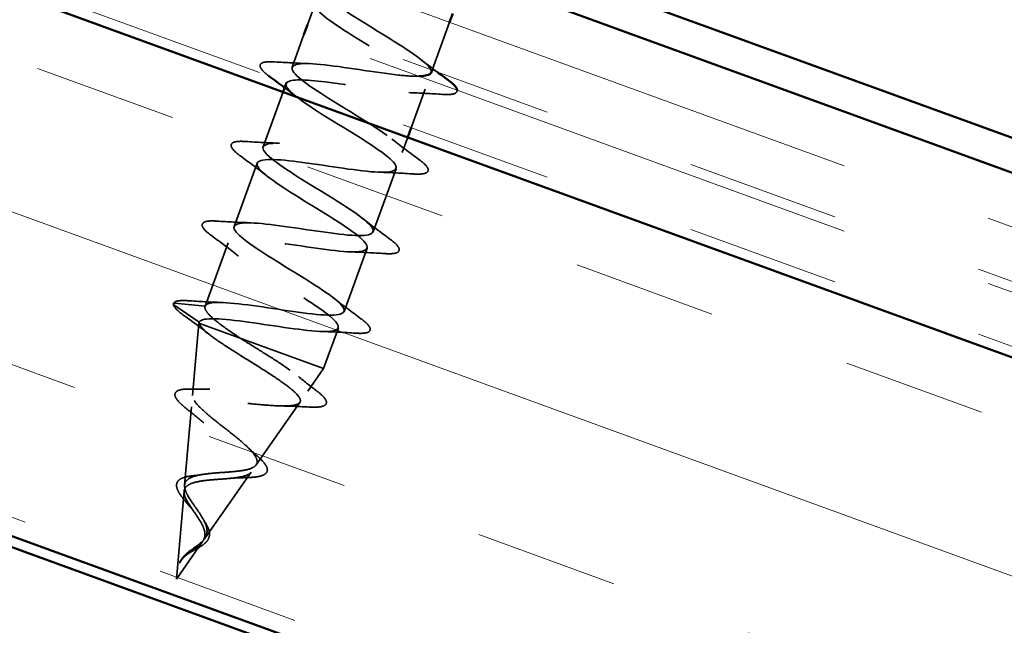
# Model space of a CAD drawing. Units: inches. Extents: x 0.6 to 33.4, y 0.3 to 21.4.
# Drawn here: x 7.1 to 7.7, y 11.5 to 11.9 of the extents above; entities that cross this region are included whole.
import ezdxf

# ---------------------------------------------------------------- set-up
doc = ezdxf.new("R2010")
doc.units = ezdxf.units.IN
doc.header["$LTSCALE"] = 2
doc.header["$MEASUREMENT"] = 0
doc.linetypes.add('DASHED', pattern=[0.2067, 0.1654, -0.0413])
doc.linetypes.add('DOUBLE_DASH_CHAIN', pattern=[1.2403, 0.6614, -0.0827, 0.1654, -0.0827, 0.1654, -0.0827])
for name, color, linetype, lineweight in [('Hatch (ANSI)', 7, 'Continuous', 18), ('Hidden (ANSI)', 7, 'DASHED', 35), ('Visible (ANSI)', 7, 'Continuous', 50)]:
    doc.layers.add(name, color=color, linetype=linetype, lineweight=lineweight)

msp = doc.modelspace()

# ---------------------------------------------------------------- hatches: boundary and pattern name
at = {"layer": 'Hatch (ANSI)', "true_color": 0x804000}
h = msp.add_hatch(dxfattribs=at)
h.set_pattern_fill('INSUL', color=36, scale=0.75, angle=340, style=0)
h.paths.add_polyline_path([(1.8770034, 13.4716229), (11.0404732, 10.1363927), (11.15448, 10.4496235), (1.8770034, 13.8263488)])

# ---------------------------------------------------------------- linework, layer by layer
at = {"layer": 'Hidden (ANSI)', "ltscale": 0.013726}
msp.add_line((7.2974559, 11.9185766), (7.2924905, 11.9049343), dxfattribs=at)
at = {"layer": 'Hidden (ANSI)', "ltscale": 0.031645}
msp.add_line((7.3853312, 11.9066157), (7.3739306, 11.8752926), dxfattribs=at)
at = {"layer": 'Hidden (ANSI)', "ltscale": 0.021628}
msp.add_line((7.2902104, 11.8986697), (7.282407, 11.8772301), dxfattribs=at)
at = {"layer": 'Hidden (ANSI)', "ltscale": 0.025472}
msp.add_line((7.3694334, 11.8629367), (7.3602498, 11.8377049), dxfattribs=at)
at = {"layer": 'Hidden (ANSI)', "ltscale": 0.036231}
msp.add_line((7.2765296, 11.861082), (7.2634819, 11.8252338), dxfattribs=at)
at = {"layer": 'Hidden (ANSI)', "ltscale": 0.009883}
msp.add_line((7.3579696, 11.8314403), (7.3543845, 11.8215902), dxfattribs=at)
at = {"layer": 'Hidden (ANSI)', "ltscale": 0.041803}
for p, q in [((7.2596057, 11.814584), (7.2445568, 11.7732375)), ((7.3505083, 11.8109404), (7.3354594, 11.7695939)), ((7.2406806, 11.7625876), (7.2256317, 11.7212412)), ((7.3315832, 11.7589441), (7.3165343, 11.7175976))]:
    msp.add_line(p, q, dxfattribs=at)
at = {"layer": 'Hidden (ANSI)', "ltscale": 0.019076}
for p, q in [((7.2051492, 11.7219788), (7.2217555, 11.7105913)), ((7.2256317, 11.7212412), (7.2055908, 11.7231922))]:
    msp.add_line(p, q, dxfattribs=at)
at = {"layer": 'Hidden (ANSI)', "ltscale": 0.044911}
msp.add_line((7.217388, 11.6628834), (7.2215274, 11.7099649), dxfattribs=at)
at = {"layer": 'Hidden (ANSI)', "ltscale": 0.000534899}
msp.add_line((7.2217555, 11.7105913), (7.2215274, 11.7099649), dxfattribs=at)
at = {"layer": 'Hidden (ANSI)', "ltscale": 0.129549}
msp.add_line((7.2215274, 11.7099649), (7.3029675, 11.6803231), dxfattribs=at)
at = {"layer": 'Hidden (ANSI)', "ltscale": 0.026883}
msp.add_line((7.312658, 11.7069477), (7.3029675, 11.6803231), dxfattribs=at)
at = {"layer": 'Hidden (ANSI)', "ltscale": 0.016872}
msp.add_line((7.2927521, 11.6657208), (7.3029675, 11.6803231), dxfattribs=at)
at = {"layer": 'Hidden (ANSI)', "ltscale": 0.047259}
msp.add_line((7.258998, 11.6174709), (7.2875039, 11.6582186), dxfattribs=at)
at = {"layer": 'Hidden (ANSI)', "ltscale": 0.048902}
msp.add_line((7.2122307, 11.6042252), (7.2167372, 11.6554808), dxfattribs=at)
at = {"layer": 'Hidden (ANSI)', "ltscale": 0.050544}
msp.add_line((7.225244, 11.5692211), (7.2557269, 11.612795), dxfattribs=at)
at = {"layer": 'Hidden (ANSI)', "ltscale": 0.054723}
msp.add_line((7.2068402, 11.5429138), (7.211882, 11.6002585), dxfattribs=at)
at = {"layer": 'Hidden (ANSI)', "ltscale": 0.028326}
msp.add_line((7.2068402, 11.5429138), (7.22395, 11.5673714), dxfattribs=at)
at = {"layer": 'Hidden (ANSI)', "ltscale": 0.001575}
msp.add_arc((7.2055262, 11.7225286), 0.0006667, 84.4397427, 235.5602573, dxfattribs=at)
at = {"layer": 'Hidden (ANSI)', "ltscale": 0.167484}
msp.add_open_spline([(7.3732174, 11.8736201), (7.3735082, 11.874276), (7.3733937, 11.8750794), (7.3728395, 11.8760428), (7.3700318, 11.8809237), (7.356229, 11.8898064), (7.3407728, 11.8992909), (7.3253167, 11.9087754), (7.3094117, 11.9184232), (7.303705, 11.9243592), (7.2979983, 11.9302952), (7.302991, 11.9323369), (7.316353, 11.9313324), (7.3168023, 11.9312986), (7.3172602, 11.9312618), (7.317726, 11.931222)], degree=3, knots=[-25.13274123, -25.13274123, -25.13274123, -25.13274123, -24.88890479, -24.88890479, -24.88890479, -23.65362785, -23.65362785, -23.65362785, -22.4183509, -22.4183509, -22.4183509, -21.18307396, -21.18307396, -21.18307396, -21.14153287, -21.14153287, -21.14153287, -21.14153287], dxfattribs=at)
at = {"layer": 'Hidden (ANSI)', "ltscale": 0.349548}
msp.add_open_spline([(7.3664362, 11.9134929), (7.352147, 11.9151166), (7.3330247, 11.9184994), (7.3188686, 11.9200746), (7.3035976, 11.9217739), (7.2951183, 11.9210012), (7.297926, 11.9161203), (7.3007338, 11.9112395), (7.3145365, 11.9023568), (7.3299927, 11.8928723), (7.3454489, 11.8833878), (7.3613539, 11.87374), (7.3670606, 11.867804), (7.3727673, 11.861868), (7.3677745, 11.8598263), (7.3544126, 11.8608308), (7.3410506, 11.8618352), (7.3201941, 11.8655675), (7.3040245, 11.8675938), (7.2908609, 11.8692434), (7.2815175, 11.8695026), (7.2790652, 11.8672537)], degree=3, knots=[19.8546154, 19.8546154, 19.8546154, 19.8546154, 20.99970807, 20.99970807, 20.99970807, 22.23498501, 22.23498501, 22.23498501, 23.47026196, 23.47026196, 23.47026196, 24.7055389, 24.7055389, 24.7055389, 25.94081585, 25.94081585, 25.94081585, 27.17609279, 27.17609279, 27.17609279, 28.18172846, 28.18172846, 28.18172846, 28.18172846], dxfattribs=at)
at = {"layer": 'Hidden (ANSI)', "ltscale": 0.013004}
msp.add_open_spline([(7.366566, 11.8823028), (7.370095, 11.8795296), (7.3736994, 11.8767799), (7.3773418, 11.874051)], degree=3, dxfattribs=at)
at = {"layer": 'Hidden (ANSI)', "ltscale": 1.143312}
msp.add_open_spline([(7.2256317, 11.7212412), (7.2268719, 11.7246487), (7.2395928, 11.7238775), (7.2566649, 11.7215227), (7.2737371, 11.7191679), (7.2940182, 11.715645), (7.305684, 11.7152579), (7.3173499, 11.7148708), (7.3196482, 11.7178932), (7.311922, 11.7245642), (7.3041958, 11.7312352), (7.287092, 11.7413194), (7.272002, 11.7506706), (7.256912, 11.7600218), (7.2450142, 11.7682112), (7.2444671, 11.7722692), (7.2439201, 11.7763272), (7.2548527, 11.776207), (7.2712461, 11.7740992), (7.2876396, 11.7719914), (7.3084005, 11.7682939), (7.3214067, 11.7674189), (7.3344129, 11.766544), (7.3388155, 11.7688005), (7.3326507, 11.7749032), (7.3264858, 11.7810059), (7.3102878, 11.7907604), (7.2948857, 11.8002252), (7.2794835, 11.8096901), (7.266078, 11.8184282), (7.263764, 11.8231293), (7.2614499, 11.8278305), (7.2704839, 11.8284013), (7.286026, 11.8266034), (7.301568, 11.8248054), (7.3225863, 11.8210143), (7.3367988, 11.8197003), (7.3510113, 11.8183862), (7.3574821, 11.81989), (7.352963, 11.8253937), (7.3484439, 11.8308974), (7.3333504, 11.8402499), (7.3178257, 11.8497593), (7.302301, 11.8592688), (7.2875547, 11.8684949), (7.2835143, 11.8738244), (7.2794738, 11.8791539), (7.2865203, 11.8804481), (7.301048, 11.8790194), (7.3155757, 11.8775906), (7.336626, 11.8737879), (7.351897, 11.8720886), (7.3573437, 11.8714825), (7.3619264, 11.8711909), (7.3654411, 11.871288)], degree=3, knots=[-47.1238898, -47.1238898, -47.1238898, -47.1238898, -45.88861286, -45.88861286, -45.88861286, -44.65333591, -44.65333591, -44.65333591, -43.41805897, -43.41805897, -43.41805897, -42.18278202, -42.18278202, -42.18278202, -40.94750508, -40.94750508, -40.94750508, -39.71222813, -39.71222813, -39.71222813, -38.47695119, -38.47695119, -38.47695119, -37.24167424, -37.24167424, -37.24167424, -36.0063973, -36.0063973, -36.0063973, -34.77112035, -34.77112035, -34.77112035, -33.53584341, -33.53584341, -33.53584341, -32.30056646, -32.30056646, -32.30056646, -31.06528952, -31.06528952, -31.06528952, -29.83001257, -29.83001257, -29.83001257, -28.59473563, -28.59473563, -28.59473563, -27.35945868, -27.35945868, -27.35945868, -26.12418174, -26.12418174, -26.12418174, -25.68359454, -25.68359454, -25.68359454, -25.68359454], dxfattribs=at)
at = {"layer": 'Hidden (ANSI)', "ltscale": 0.059281}
msp.add_open_spline([(7.2670905, 11.8716121), (7.2645409, 11.8735268), (7.2628209, 11.8751325), (7.2615991, 11.8772914), (7.2614188, 11.8780722), (7.2621202, 11.8799169), (7.2634559, 11.8804176), (7.2667856, 11.8808362), (7.2687129, 11.8808408), (7.2710522, 11.8806912)], degree=3, knots=[0.005009384, 0.005009384, 0.005009384, 0.005009384, 0.080682059, 0.080682059, 0.121378038, 0.121378038, 0.188114428, 0.188114428, 0.241849708, 0.241849708, 0.241849708, 0.241849708], dxfattribs=at)
at = {"layer": 'Hidden (ANSI)', "ltscale": 0.021226}
for points in [[(7.2710522, 11.8806912), (7.2784622, 11.8802171), (7.2858755, 11.8798068), (7.2931756, 11.8795724)], [(7.3807883, 11.8594757), (7.3733782, 11.8599497), (7.3659649, 11.86036), (7.3586648, 11.8605944)], [(7.3476409, 11.8303065), (7.3533837, 11.8257936), (7.3593264, 11.8213427), (7.3653076, 11.8169428)], [(7.252127, 11.8286949), (7.2595371, 11.8282208), (7.2669504, 11.8278105), (7.2742505, 11.8275761)], [(7.2663493, 11.8058677), (7.2606064, 11.8103806), (7.2546638, 11.8148315), (7.2486826, 11.8192314)], [(7.3618631, 11.8074793), (7.3544531, 11.8079534), (7.3470398, 11.8083637), (7.3397397, 11.8085981)], [(7.2332019, 11.7766985), (7.240612, 11.7762245), (7.2480253, 11.7758142), (7.2553254, 11.7755798)], [(7.3287158, 11.7783101), (7.3344586, 11.7737972), (7.3404013, 11.7693464), (7.3463824, 11.7649465)], [(7.2474242, 11.7538714), (7.2416813, 11.7583843), (7.2357387, 11.7628351), (7.2297575, 11.7672351)], [(7.342938, 11.755483), (7.3355279, 11.7559571), (7.3281147, 11.7563674), (7.3208146, 11.7566017)], [(7.2142768, 11.7247022), (7.2216869, 11.7242282), (7.2291002, 11.7238178), (7.2364003, 11.7235835)], [(7.3097907, 11.7263138), (7.3155335, 11.7218009), (7.3214762, 11.7173501), (7.3274573, 11.7129501)], [(7.3240129, 11.7034867), (7.3166028, 11.7039607), (7.3091896, 11.7043711), (7.3018895, 11.7046054)]]:
    msp.add_open_spline(points, degree=3, dxfattribs=at)
at = {"layer": 'Hidden (ANSI)', "ltscale": 1.005202}
msp.add_open_spline([(7.2785654, 11.8665677), (7.2784078, 11.866197), (7.2783833, 11.8657778), (7.2784998, 11.8653073), (7.27955, 11.8610661), (7.2918907, 11.8527156), (7.3070881, 11.8433253), (7.3222855, 11.833935), (7.3391537, 11.8239366), (7.3464475, 11.8174229), (7.3537413, 11.8109093), (7.350845, 11.8081046), (7.3387869, 11.8086344), (7.3267289, 11.8091643), (7.3062896, 11.8127447), (7.2893916, 11.8150361), (7.2724936, 11.8173276), (7.2602666, 11.817919), (7.2595332, 11.814327), (7.2587999, 11.810735), (7.2695236, 11.802973), (7.284275, 11.793745), (7.2990263, 11.784517), (7.3166514, 11.7742431), (7.3254351, 11.7671872), (7.3342187, 11.7601313), (7.3334377, 11.7565567), (7.3228068, 11.7565671), (7.3121759, 11.7565775), (7.2923728, 11.7599264), (7.2749247, 11.7624181), (7.2574767, 11.7649097), (7.2435532, 11.7661185), (7.2410305, 11.7631778), (7.2385078, 11.7602371), (7.2474783, 11.7531132), (7.2616013, 11.7441139), (7.2757243, 11.7351147), (7.2938914, 11.7246435), (7.3040506, 11.7170869), (7.3142099, 11.7095304), (7.3155389, 11.7051877), (7.3064423, 11.7046397), (7.2973456, 11.7040918), (7.27839, 11.7071321), (7.2605766, 11.7097567), (7.2427633, 11.7123814), (7.2272879, 11.714155), (7.2229904, 11.7118603), (7.2223525, 11.7115197), (7.2219396, 11.7110971), (7.2217555, 11.7105913)], degree=3, knots=[28.27433388, 28.27433388, 28.27433388, 28.27433388, 28.41136974, 28.41136974, 28.41136974, 29.64664668, 29.64664668, 29.64664668, 30.88192363, 30.88192363, 30.88192363, 32.11720057, 32.11720057, 32.11720057, 33.35247752, 33.35247752, 33.35247752, 34.58775446, 34.58775446, 34.58775446, 35.82303141, 35.82303141, 35.82303141, 37.05830835, 37.05830835, 37.05830835, 38.2935853, 38.2935853, 38.2935853, 39.52886224, 39.52886224, 39.52886224, 40.76413919, 40.76413919, 40.76413919, 41.99941613, 41.99941613, 41.99941613, 43.23469308, 43.23469308, 43.23469308, 44.46997002, 44.46997002, 44.46997002, 45.70524697, 45.70524697, 45.70524697, 46.94052391, 46.94052391, 46.94052391, 47.1238898, 47.1238898, 47.1238898, 47.1238898], dxfattribs=at)
at = {"layer": 'Hidden (ANSI)', "ltscale": 0.009355}
msp.add_open_spline([(7.2852744, 11.8578641), (7.2827277, 11.8598653), (7.2801418, 11.8618544), (7.2775306, 11.8638322)], degree=3, dxfattribs=at)
at = {"layer": 'Hidden (ANSI)', "ltscale": 0.03409}
msp.add_open_spline([(7.3902747, 11.8622493), (7.3902957, 11.8619565), (7.3902601, 11.8616699), (7.3897202, 11.86025), (7.3883845, 11.8597493), (7.3850548, 11.8593307), (7.3831276, 11.859326), (7.3807883, 11.8594757)], degree=3, knots=[0.105418637, 0.105418637, 0.105418637, 0.105418637, 0.121378038, 0.121378038, 0.188114428, 0.188114428, 0.241849708, 0.241849708, 0.241849708, 0.241849708], dxfattribs=at)
at = {"layer": 'Hidden (ANSI)', "ltscale": 0.060534}
for points in [[(7.2486826, 11.8192314), (7.2458475, 11.821317), (7.2439484, 11.8230432), (7.242674, 11.8252951), (7.2424937, 11.8260759), (7.2431951, 11.8279205), (7.2445308, 11.8284213), (7.2478605, 11.8288398), (7.2497877, 11.8288445), (7.252127, 11.8286949)], [(7.3653076, 11.8169428), (7.3681426, 11.8148572), (7.3700418, 11.813131), (7.3713162, 11.8108791), (7.3714965, 11.8100983), (7.3707951, 11.8082537), (7.3694594, 11.8077529), (7.3661297, 11.8073344), (7.3642024, 11.8073297), (7.3618631, 11.8074793)], [(7.2297575, 11.7672351), (7.2269224, 11.7693207), (7.2250233, 11.7710469), (7.2237489, 11.7732988), (7.2235686, 11.7740796), (7.22427, 11.7759242), (7.2256057, 11.7764249), (7.2289353, 11.7768435), (7.2308626, 11.7768482), (7.2332019, 11.7766985)], [(7.3463824, 11.7649465), (7.3492175, 11.7628609), (7.3511167, 11.7611347), (7.3523911, 11.7588828), (7.3525714, 11.758102), (7.35187, 11.7562573), (7.3505343, 11.7557566), (7.3472046, 11.755338), (7.3452773, 11.7553333), (7.342938, 11.755483)], [(7.3274573, 11.7129501), (7.3302924, 11.7108645), (7.3321916, 11.7091383), (7.333466, 11.7068865), (7.3336463, 11.7061056), (7.3329448, 11.704261), (7.3316092, 11.7037603), (7.3282795, 11.7033417), (7.3263522, 11.703337), (7.3240129, 11.7034867)]]:
    msp.add_open_spline(points, degree=3, knots=[0, 0, 0, 0, 0.080682059, 0.080682059, 0.121378038, 0.121378038, 0.188114428, 0.188114428, 0.241849708, 0.241849708, 0.241849708, 0.241849708], dxfattribs=at)
at = {"layer": 'Hidden (ANSI)', "ltscale": 0.027917}
msp.add_open_spline([(7.2113675, 11.7153469), (7.208496, 11.7174392), (7.2065202, 11.7191892), (7.2051259, 11.7213012), (7.2048703, 11.7219041), (7.2048596, 11.722517)], degree=3, knots=[0, 0, 0, 0, 0.078418947, 0.078418947, 0.111745263, 0.111745263, 0.111745263, 0.111745263], dxfattribs=at)
at = {"layer": 'Hidden (ANSI)', "ltscale": 0.030216}
msp.add_open_spline([(7.2048997, 11.7227566), (7.2052313, 11.7236676), (7.2061733, 11.7241788), (7.2090094, 11.7248383), (7.2113085, 11.7248921), (7.2142768, 11.7247022)], degree=3, knots=[0, 0, 0, 0, 0.052775189, 0.052775189, 0.120958486, 0.120958486, 0.120958486, 0.120958486], dxfattribs=at)
at = {"layer": 'Hidden (ANSI)', "ltscale": 0.052335}
msp.add_open_spline([(7.2490236, 11.6999571), (7.244326, 11.7030411), (7.2400288, 11.7059657), (7.2328121, 11.7113408), (7.2299652, 11.7137376), (7.2270419, 11.7169353), (7.2263049, 11.7179607), (7.2254765, 11.7197811), (7.2253876, 11.7205706), (7.2256317, 11.7212412)], degree=3, knots=[0, 0, 0, 0, 0.067722363, 0.067722363, 0.135444727, 0.135444727, 0.172870871, 0.172870871, 0.210297016, 0.210297016, 0.210297016, 0.210297016], dxfattribs=at)
at = {"layer": 'Hidden (ANSI)', "ltscale": 0.020721}
msp.add_open_spline([(7.2287449, 11.7023665), (7.223073, 11.7067504), (7.2172355, 11.7110711), (7.2113675, 11.7153469)], degree=3, dxfattribs=at)
at = {"layer": 'Hidden (ANSI)', "ltscale": 0.362688}
msp.add_open_spline([(7.221671, 11.7099126), (7.2220166, 11.7085981), (7.2233984, 11.7069068), (7.2280029, 11.7028292), (7.2311447, 11.7004966), (7.2386777, 11.6953514), (7.242969, 11.6925996), (7.252038, 11.6868935), (7.2567143, 11.6840007), (7.2657435, 11.6783072), (7.2700109, 11.6755622), (7.2774927, 11.6704299), (7.2806521, 11.6680872), (7.2853797, 11.6639552), (7.2869322, 11.6621963), (7.2881758, 11.65933), (7.2878929, 11.6582379), (7.2854954, 11.6566943), (7.2834444, 11.6562446), (7.2778235, 11.6558715), (7.2743446, 11.6559402), (7.2664042, 11.6564084), (7.2620464, 11.6567955), (7.2530138, 11.6576581), (7.2484397, 11.6581224), (7.2396586, 11.65889), (7.2355345, 11.6591889), (7.2282469, 11.6594092), (7.2251368, 11.6593371), (7.2202894, 11.6586653), (7.2185697, 11.6580851), (7.2166758, 11.656334), (7.216483, 11.6551959), (7.2175586, 11.6523591), (7.2187782, 11.6507046), (7.222362, 11.6469497), (7.2246579, 11.6449008), (7.2299074, 11.6405339), (7.2327868, 11.6382698), (7.2386331, 11.6336793), (7.241534, 11.6314042), (7.2468673, 11.6269934), (7.2492542, 11.6249019), (7.2531084, 11.6210216), (7.2545594, 11.6192669), (7.2562663, 11.6161595), (7.2565381, 11.6148296), (7.2558245, 11.6125936), (7.2548847, 11.6116997), (7.2518997, 11.6102796), (7.2499224, 11.6097579), (7.2451917, 11.6089608), (7.2425175, 11.6086866), (7.2368348, 11.608222), (7.2339041, 11.6080341), (7.2281801, 11.6075685), (7.2254511, 11.6072992), (7.2205468, 11.606517), (7.2184131, 11.6060216), (7.21519, 11.6047591), (7.2140213, 11.6040553), (7.2124232, 11.6023553), (7.2119812, 11.6013872), (7.211882, 11.6002585)], degree=3, knots=[0, 0, 0, 0, 0.0662455, 0.0662455, 0.13122657, 0.13122657, 0.19494394, 0.19494394, 0.25739843, 0.25739843, 0.31859094, 0.31859094, 0.37852246, 0.37852246, 0.43719409, 0.43719409, 0.49460706, 0.49460706, 0.55076272, 0.55076272, 0.60566256, 0.60566256, 0.65930824, 0.65930824, 0.71170162, 0.71170162, 0.76284473, 0.76284473, 0.81273987, 0.81273987, 0.86138959, 0.86138959, 0.90879673, 0.90879673, 0.95496449, 0.95496449, 0.99989646, 0.99989646, 1.04359669, 1.04359669, 1.08606975, 1.08606975, 1.12732083, 1.12732083, 1.16735583, 1.16735583, 1.2061815, 1.2061815, 1.24380561, 1.24380561, 1.2802371, 1.2802371, 1.3154864, 1.3154864, 1.34956567, 1.34956567, 1.38248924, 1.38248924, 1.41427414, 1.41427414, 1.44125434, 1.44125434, 1.46715819, 1.46715819, 1.46715819, 1.46715819], dxfattribs=at)
at = {"layer": 'Hidden (ANSI)', "ltscale": 0.003424}
msp.add_open_spline([(7.2217555, 11.7105913), (7.2216794, 11.7103825), (7.2216514, 11.7101563), (7.221671, 11.7099126)], degree=3, dxfattribs=at)
at = {"layer": 'Hidden (ANSI)', "ltscale": 0.336105}
msp.add_open_spline([(7.2122307, 11.6042252), (7.2123534, 11.6056203), (7.2129721, 11.6067813), (7.2152238, 11.6087567), (7.2168614, 11.6095318), (7.2210291, 11.6107805), (7.2235341, 11.611227), (7.229132, 11.6119301), (7.2321714, 11.6121712), (7.2384027, 11.6126223), (7.2415193, 11.6128258), (7.2474152, 11.6133805), (7.2501087, 11.6137298), (7.254703, 11.614742), (7.256521, 11.6154029), (7.2590291, 11.6171602), (7.2596527, 11.6182495), (7.2596235, 11.6209179), (7.2589313, 11.6224805), (7.2563444, 11.6260687), (7.2544439, 11.6280661), (7.2497339, 11.6324172), (7.246953, 11.6347307), (7.2409545, 11.6395419), (7.2377942, 11.6419895), (7.2316141, 11.6468589), (7.2286695, 11.6492244), (7.2235071, 11.6537163), (7.2213684, 11.6557852), (7.2183126, 11.6595038), (7.2174632, 11.6611005), (7.2173002, 11.6637604), (7.2180292, 11.66478), (7.2210944, 11.6662595), (7.2234382, 11.6666889), (7.2295386, 11.6670588), (7.2332634, 11.6669833), (7.241686, 11.6665035), (7.2463152, 11.6660968), (7.2559236, 11.6651813), (7.2608063, 11.6646804), (7.2702118, 11.663835), (7.274624, 11.6635036), (7.2824055, 11.6632458), (7.2856668, 11.6633317), (7.2906048, 11.6641056), (7.2921927, 11.6647991), (7.2934788, 11.6668991), (7.2931216, 11.6682992), (7.2905086, 11.6718156), (7.2882398, 11.6739102), (7.2821053, 11.6787057), (7.2782711, 11.6813689), (7.2701488, 11.6867181), (7.2660228, 11.6893267), (7.2575026, 11.6946588), (7.2531717, 11.6973419), (7.2490236, 11.6999571)], degree=3, knots=[0, 0, 0, 0, 0.03153077, 0.03153077, 0.0641805, 0.0641805, 0.0979786, 0.0979786, 0.13294907, 0.13294907, 0.16911177, 0.16911177, 0.20648327, 0.20648327, 0.24507753, 0.24507753, 0.28490644, 0.28490644, 0.32598016, 0.32598016, 0.36830746, 0.36830746, 0.41189593, 0.41189593, 0.4567522, 0.4567522, 0.50288206, 0.50288206, 0.55029062, 0.55029062, 0.59898237, 0.59898237, 0.6489613, 0.6489613, 0.70023095, 0.70023095, 0.75279447, 0.75279447, 0.80665469, 0.80665469, 0.86181413, 0.86181413, 0.91827504, 0.91827504, 0.97603946, 0.97603946, 1.03510922, 1.03510922, 1.09548596, 1.09548596, 1.15717118, 1.15717118, 1.22016621, 1.22016621, 1.27615211, 1.27615211, 1.33318434, 1.33318434, 1.33318434, 1.33318434], dxfattribs=at)
at = {"layer": 'Hidden (ANSI)', "ltscale": 0.015161}
msp.add_open_spline([(7.2866104, 11.6751585), (7.2905895, 11.6718961), (7.2947254, 11.6686609), (7.2989125, 11.6654605)], degree=3, dxfattribs=at)
at = {"layer": 'Hidden (ANSI)', "ltscale": 0.056249}
msp.add_open_spline([(7.2141595, 11.6535874), (7.2116621, 11.6555465), (7.2096426, 11.6573309), (7.2068418, 11.6604469), (7.205999, 11.6618063), (7.2058019, 11.6644028), (7.2067206, 11.6655206), (7.2093966, 11.6665999), (7.2110502, 11.6668617), (7.2141126, 11.6670115), (7.2152203, 11.6670207), (7.2164171, 11.6669937)], degree=3, knots=[0, 0, 0, 0, 0.051455121, 0.051455121, 0.103308549, 0.103308549, 0.157156486, 0.157156486, 0.202401881, 0.202401881, 0.22458555, 0.22458555, 0.22458555, 0.22458555], dxfattribs=at)
at = {"layer": 'Hidden (ANSI)', "ltscale": 0.01206}
msp.add_open_spline([(7.2164171, 11.6669937), (7.2205515, 11.6669007), (7.2246525, 11.6668715), (7.2286273, 11.666959)], degree=3, dxfattribs=at)
at = {"layer": 'Hidden (ANSI)', "ltscale": 0.058823}
msp.add_open_spline([(7.2989125, 11.6654605), (7.3015484, 11.6634458), (7.3033914, 11.6617138), (7.3047466, 11.6594508), (7.3049871, 11.6587134), (7.3047106, 11.6567247), (7.30346, 11.6559382), (7.3008625, 11.655369), (7.299885, 11.655254), (7.2972519, 11.6551179), (7.2954664, 11.6551421), (7.2934356, 11.6552556)], degree=3, knots=[0, 0, 0, 0, 0.070108506, 0.070108506, 0.104942483, 0.104942483, 0.167208906, 0.167208906, 0.196244503, 0.196244503, 0.235012576, 0.235012576, 0.235012576, 0.235012576], dxfattribs=at)
at = {"layer": 'Hidden (ANSI)', "ltscale": 0.013451}
msp.add_open_spline([(7.2247277, 11.6448952), (7.2213959, 11.6478156), (7.2178109, 11.6507231), (7.2141595, 11.6535874)], degree=3, dxfattribs=at)
at = {"layer": 'Hidden (ANSI)', "ltscale": 0.017186}
msp.add_open_spline([(7.2934356, 11.6552556), (7.2874461, 11.6555906), (7.2814589, 11.6558615), (7.275604, 11.6559635)], degree=3, dxfattribs=at)
at = {"layer": 'Hidden (ANSI)', "ltscale": 0.008884}
msp.add_open_spline([(7.2536739, 11.6287364), (7.2556521, 11.6267971), (7.2577943, 11.6248476), (7.2600166, 11.6229118)], degree=3, dxfattribs=at)
at = {"layer": 'Hidden (ANSI)', "ltscale": 0.052075}
msp.add_open_spline([(7.2600166, 11.6229118), (7.2621278, 11.6210728), (7.2638004, 11.6193619), (7.2659342, 11.6163099), (7.2664714, 11.6148765), (7.2659769, 11.6124246), (7.2650598, 11.6115004), (7.2624735, 11.6102815), (7.2608217, 11.609878), (7.2566639, 11.6093142), (7.2540555, 11.6091691), (7.2511581, 11.609124)], degree=3, knots=[0, 0, 0, 0, 0.045337251, 0.045337251, 0.090030985, 0.090030985, 0.130966155, 0.130966155, 0.168199707, 0.168199707, 0.207800996, 0.207800996, 0.207800996, 0.207800996], dxfattribs=at)
at = {"layer": 'Hidden (ANSI)', "ltscale": 0.023439}
msp.add_open_spline([(7.2069284, 11.603995), (7.2069082, 11.6051543), (7.2073037, 11.6062212), (7.208798, 11.6078729), (7.2098404, 11.6085025), (7.2125775, 11.6095533), (7.2143885, 11.6099477), (7.2169111, 11.6102798), (7.2173941, 11.6103353), (7.2178893, 11.610385)], degree=3, knots=[0, 0, 0, 0, 0.0287561646, 0.0287561646, 0.0557720772, 0.0557720772, 0.0867522942, 0.0867522942, 0.0938334154, 0.0938334154, 0.0938334154, 0.0938334154], dxfattribs=at)
at = {"layer": 'Hidden (ANSI)', "ltscale": 0.005689}
msp.add_open_spline([(7.2178893, 11.610385), (7.2196214, 11.6105588), (7.2212949, 11.6107794), (7.2228675, 11.6110606)], degree=3, dxfattribs=at)
at = {"layer": 'Hidden (ANSI)', "ltscale": 0.0094}
msp.add_open_spline([(7.2511581, 11.609124), (7.2480354, 11.6090754), (7.2449731, 11.6089458), (7.2421195, 11.6086706)], degree=3, dxfattribs=at)
at = {"layer": 'Hidden (ANSI)', "ltscale": 0.021589}
msp.add_open_spline([(7.2156146, 11.5903385), (7.2141753, 11.5919578), (7.2127944, 11.5935398), (7.2104068, 11.5965066), (7.209376, 11.5979239), (7.2077796, 11.6006114), (7.2072292, 11.6018973), (7.2069653, 11.6033828), (7.2069337, 11.6036929), (7.2069284, 11.603995)], degree=3, knots=[0, 0, 0, 0, 0.0255452925, 0.0255452925, 0.051369742, 0.051369742, 0.0789683448, 0.0789683448, 0.0864628363, 0.0864628363, 0.0864628363, 0.0864628363], dxfattribs=at)
at = {"layer": 'Hidden (ANSI)', "ltscale": 0.055938}
msp.add_open_spline([(7.211882, 11.6002585), (7.2117718, 11.5990054), (7.2120872, 11.5975843), (7.2134223, 11.5944306), (7.2143991, 11.5927518), (7.2167167, 11.5892007), (7.2180116, 11.5873857), (7.2205659, 11.5837003), (7.2217873, 11.5818872), (7.2238192, 11.5783326), (7.2246095, 11.5766459), (7.2255094, 11.5734291), (7.2256228, 11.5719504), (7.2250691, 11.5691684), (7.2244319, 11.5679142), (7.2224776, 11.5655197), (7.2212164, 11.5644296), (7.2189031, 11.5626768), (7.2180042, 11.5620402), (7.2161988, 11.5607495), (7.215311, 11.5601089), (7.2144468, 11.5594324)], degree=3, knots=[0, 0, 0, 0, 0.028185473, 0.028185473, 0.055356157, 0.055356157, 0.081555777, 0.081555777, 0.106840155, 0.106840155, 0.13128192, 0.13128192, 0.154977596, 0.154977596, 0.17805851, 0.17805851, 0.200707728, 0.200707728, 0.213894931, 0.213894931, 0.226602035, 0.226602035, 0.226602035, 0.226602035], dxfattribs=at)
at = {"layer": 'Hidden (ANSI)', "ltscale": 0.059737}
msp.add_open_spline([(7.2150823, 11.5608126), (7.2168407, 11.562167), (7.2186575, 11.5633688), (7.2220299, 11.5658506), (7.2234847, 11.567057), (7.2257141, 11.5697098), (7.2264284, 11.5710927), (7.2270164, 11.5741656), (7.2268627, 11.5757955), (7.225798, 11.5793388), (7.2248889, 11.5811913), (7.2225912, 11.5850835), (7.2212295, 11.5870601), (7.2184247, 11.5910592), (7.2170257, 11.5930173), (7.2146654, 11.5966865), (7.2137195, 11.5983569), (7.2124225, 11.6015164), (7.2121189, 11.6029531), (7.2122307, 11.6042252)], degree=3, knots=[0, 0, 0, 0, 0.025421183, 0.025421183, 0.050615974, 0.050615974, 0.075996106, 0.075996106, 0.101844516, 0.101844516, 0.128355733, 0.128355733, 0.155666877, 0.155666877, 0.183877438, 0.183877438, 0.210970708, 0.210970708, 0.239381172, 0.239381172, 0.239381172, 0.239381172], dxfattribs=at)
at = {"layer": 'Hidden (ANSI)', "ltscale": 0.00499}
msp.add_open_spline([(7.2181884, 11.5871219), (7.2174547, 11.5881726), (7.21658, 11.5892525), (7.2156146, 11.5903385)], degree=3, dxfattribs=at)
at = {"layer": 'Hidden (ANSI)', "ltscale": 0.033284}
msp.add_open_spline([(7.225489, 11.580151), (7.2265334, 11.5785624), (7.2273826, 11.5769817), (7.2284008, 11.574022), (7.2286031, 11.5725927), (7.2282731, 11.5701084), (7.2278119, 11.5690048), (7.2263772, 11.5670452), (7.2254109, 11.5661509), (7.2231037, 11.5644641), (7.2217335, 11.5636482), (7.2189366, 11.562064), (7.2174834, 11.5612732), (7.2156377, 11.5601404), (7.215175, 11.5598445), (7.2147265, 11.5595397)], degree=3, knots=[0, 0, 0, 0, 0.02425529, 0.02425529, 0.047531334, 0.047531334, 0.068448994, 0.068448994, 0.088379925, 0.088379925, 0.108167974, 0.108167974, 0.126664674, 0.126664674, 0.132958912, 0.132958912, 0.132958912, 0.132958912], dxfattribs=at)
at = {"layer": 'Hidden (ANSI)', "ltscale": 0.002603}
msp.add_open_spline([(7.2245041, 11.5817895), (7.2247949, 11.5812517), (7.2251251, 11.5807044), (7.225489, 11.580151)], degree=3, dxfattribs=at)
at = {"layer": 'Hidden (ANSI)', "ltscale": 0.002329}
msp.add_open_spline([(7.2131354, 11.5592043), (7.2134327, 11.559471), (7.2137375, 11.5597323), (7.214387, 11.5602689), (7.214732, 11.5605427), (7.2150823, 11.5608126)], degree=3, knots=[0, 0, 0, 0, 0.00465779742, 0.00465779742, 0.00972162048, 0.00972162048, 0.00972162048, 0.00972162048], dxfattribs=at)
at = {"layer": 'Hidden (ANSI)', "ltscale": 0.003662}
msp.add_open_spline([(7.2104918, 11.555634), (7.2097765, 11.5547278), (7.2093277, 11.5539813), (7.2090853, 11.5536037), (7.2090434, 11.5535392), (7.2090017, 11.5534833), (7.2089907, 11.5534695), (7.2089754, 11.553454), (7.2089704, 11.5534498), (7.2089652, 11.5534477), (7.2089639, 11.5534473), (7.208962, 11.5534473), (7.2089612, 11.5534474), (7.2089599, 11.5534481), (7.2089594, 11.5534485), (7.2089585, 11.5534496), (7.2089581, 11.5534503), (7.2089573, 11.5534523), (7.208957, 11.5534536), (7.2089564, 11.5534579), (7.2089564, 11.5534613), (7.2089574, 11.5534751), (7.2089603, 11.5534888), (7.2089823, 11.5535767), (7.2090352, 11.5537104), (7.2091258, 11.5539348), (7.2092209, 11.5541464), (7.209336, 11.5543796)], degree=3, knots=[0, 0, 0, 0, 0.0139701297, 0.0139701297, 0.0163580103, 0.0163580103, 0.0171263625, 0.0171263625, 0.0175997827, 0.0175997827, 0.0177359758, 0.0177359758, 0.0178180941, 0.0178180941, 0.0178858416, 0.0178858416, 0.0179589126, 0.0179589126, 0.0180762836, 0.0180762836, 0.0183370289, 0.0183370289, 0.0191609503, 0.0191609503, 0.0243992167, 0.0243992167, 0.0426267118, 0.0426267118, 0.0426267118, 0.0426267118], dxfattribs=at)
at = {"layer": 'Hidden (ANSI)', "ltscale": 0.001877}
msp.add_open_spline([(7.209336, 11.5543796), (7.209618, 11.5549506), (7.2099488, 11.5555098), (7.2103213, 11.5560531)], degree=3, dxfattribs=at)
at = {"layer": 'Hidden (ANSI)', "ltscale": 0.004109}
msp.add_open_spline([(7.2103213, 11.5560531), (7.2110886, 11.5571719), (7.2120287, 11.5582117), (7.2131354, 11.5592043)], degree=3, dxfattribs=at)
at = {"layer": 'Hidden (ANSI)', "ltscale": 0.005275}
msp.add_open_spline([(7.2144468, 11.5594324), (7.2138249, 11.5589457), (7.2132235, 11.5584466), (7.2118563, 11.5572003), (7.2111332, 11.5564467), (7.2104918, 11.555634)], degree=3, knots=[0, 0, 0, 0, 0.0090464189, 0.0090464189, 0.0215743147, 0.0215743147, 0.0215743147, 0.0215743147], dxfattribs=at)
at = {"layer": 'Hidden (ANSI)', "ltscale": 0.000440959}
msp.add_open_spline([(7.2133703, 11.5585499), (7.213292, 11.558488), (7.2132159, 11.558425), (7.2131421, 11.5583611)], degree=3, dxfattribs=at)
at = {"layer": 'Hidden (ANSI)', "ltscale": 0.001547}
msp.add_open_spline([(7.2147265, 11.5595397), (7.2142574, 11.5592209), (7.2138016, 11.5588907), (7.2133703, 11.5585499)], degree=3, dxfattribs=at)
at = {"layer": 'Visible (ANSI)', "color": 30, "linetype": 'DOUBLE_DASH_CHAIN', "lineweight": 18, "ltscale": 0.249119, "true_color": 0xff8000}
for p, q in [((1.8770034, 13.9114831), (11.1681608, 10.5297783)), ((1.8770034, 13.868916), (11.1681608, 10.4872112))]:
    msp.add_line(p, q, dxfattribs=at)
at = {"layer": 'Visible (ANSI)', "color": 30, "linetype": 'DOUBLE_DASH_CHAIN', "lineweight": 18, "ltscale": 0.248814, "true_color": 0xff8000}
for p, q in [((11.1567601, 10.4984553), (1.8770034, 13.8760105)), ((11.1567601, 10.4558881), (1.8770034, 13.8334434))]:
    msp.add_line(p, q, dxfattribs=at)
at = {"layer": 'Visible (ANSI)', "color": 36, "true_color": 0x804000}
for p, q in [((11.15448, 10.4496235), (1.8770034, 13.8263488)), ((1.8770034, 13.4716229), (11.0404732, 10.1363927)), ((10.6648274, 10.266022), (1.8770034, 13.4645284))]:
    msp.add_line(p, q, dxfattribs=at)
at = {"layer": 'Visible (ANSI)', "color": 1, "true_color": 0xff0000}
for p, q in [((10.7888012, 10.726029), (4.5934077, 12.9809678)), ((4.5861113, 12.960921), (10.7815047, 10.7059822))]:
    msp.add_line(p, q, dxfattribs=at)
at = {"layer": 'Visible (ANSI)'}
for p, q in [((7.3873583, 11.9121849), (7.3853312, 11.9066157)), ((7.2924905, 11.9049343), (7.2902104, 11.8986697)), ((7.3739306, 11.8752926), (7.3733096, 11.8735866)), ((7.2785308, 11.8665803), (7.2765296, 11.861082)), ((7.3602498, 11.8377049), (7.3579696, 11.8314403))]:
    msp.add_line(p, q, dxfattribs=at)
for points in [[(7.2676078, 11.8712277), (7.2674317, 11.8713572), (7.2672593, 11.8714853), (7.2670905, 11.8716121)], [(7.2775306, 11.8638322), (7.2742534, 11.8663144), (7.2709366, 11.8687789), (7.2676078, 11.8712277)], [(7.3654411, 11.871288), (7.3698355, 11.8714094), (7.3725605, 11.8721384), (7.3732174, 11.8736201)], [(7.3773418, 11.874051), (7.3796269, 11.872339), (7.3819269, 11.8706353), (7.3842327, 11.8689391)], [(7.2790652, 11.8672537), (7.2788394, 11.8670466), (7.278672, 11.8668182), (7.2785654, 11.8665677)]]:
    msp.add_open_spline(points, degree=3, dxfattribs=at)
msp.add_open_spline([(7.3842327, 11.8689391), (7.3870678, 11.8668535), (7.3889669, 11.8651273), (7.3900737, 11.8631715), (7.3902422, 11.8627031), (7.3902747, 11.8622493)], degree=3, knots=[0, 0, 0, 0, 0.080682059, 0.080682059, 0.105418637, 0.105418637, 0.105418637, 0.105418637], dxfattribs=at)

doc.saveas('drawing.dxf')
